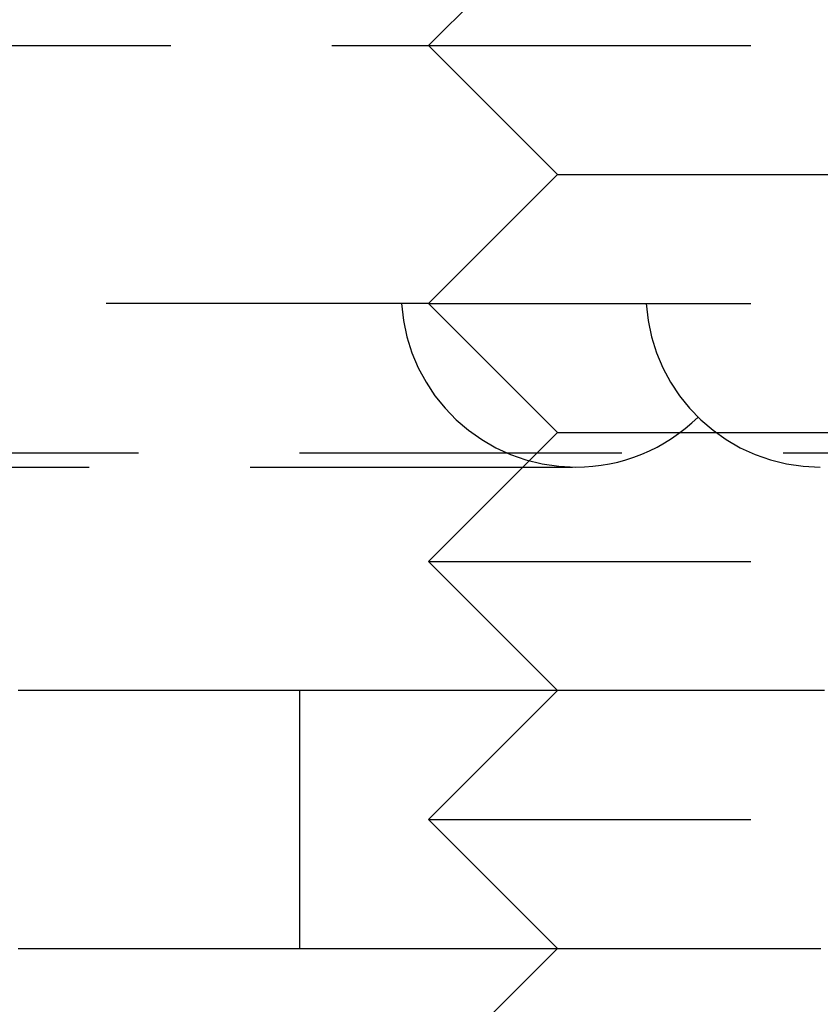
# Model space of a CAD drawing. Extents: x -51 to 335, y -200 to 1500.
# Drawn here: x -7 to -1, y -185 to -177 of the extents above; entities that cross this region are included whole.
import ezdxf

# ---------------------------------------------------------------- set-up
doc = ezdxf.new("R2010")
doc.units = 0
doc.header["$LTSCALE"] = 10
doc.linetypes.add('VERDECKT', pattern=[0.375, 0.25, -0.125])
doc.layers.get('0').update_dxf_attribs({"linetype": 'CONTINUOUS'})
doc.layers.add('STEMPEL', color=3, linetype='CONTINUOUS')

# ---------------------------------------------------------------- blocks, each defined once
blk = doc.blocks.new('A$CE0AB93D8')
at = {"color": 1, "linetype": 'VERDECKT'}
for p, q in [((-3, -50.5), (-4, -51.5)), ((-46, -51.5), (-4, -51.5)), ((-4, -51.5), (4, -51.5)), ((-3, -52.5), (-4, -51.5)), ((-3, -52.5), (-4, -53.5)), ((-3, -52.5), (3, -52.5)), ((-4, -53.5), (-31.5, -53.5)), ((-4, -53.5), (4, -53.5)), ((-3, -54.5), (-4, -53.5)), ((-3, -54.5), (-4, -55.5)), ((-3, -54.5), (3, -54.5)), ((-35, -54.65863), (35, -54.65863)), ((-12.88336, -54.769), (-2.85826, -54.769)), ((-4, -55.5), (4, -55.5)), ((-3.27164, -56.22836), (-4, -55.5)), ((-3, -56.5), (-3.27164, -56.22836)), ((-5, -56.5), (-5, -58.5)), ((-3, -56.5), (-4, -57.5)), ((-4, -57.5), (4, -57.5)), ((-3, -58.5), (-4, -57.5))]:
    blk.add_line(p, q, dxfattribs=at)
at = {"color": 3, "linetype": 'CONTINUOUS'}
for p, q in [((-3.27164, -56.22836), (-3.27164, -56.22836)), ((-3, -58.5), (-3.5, -59))]:
    blk.add_line(p, q, dxfattribs=at)
at = {"color": 1}
blk.add_polyline3d([(-0.92994, -56.5, 0), (-0.9636, -56.5, 0), (-0.99726, -56.5, 0), (-1.0309, -56.5, 0), (-1.06454, -56.5, 0), (-1.09817, -56.5, 0), (-1.1318, -56.5, 0), (-1.16541, -56.5, 0), (-1.19902, -56.5, 0), (-1.23262, -56.5, 0), (-1.26622, -56.5, 0), (-1.2998, -56.5, 0), (-1.33337, -56.5, 0), (-1.36694, -56.5, 0), (-1.4005, -56.5, 0), (-1.43405, -56.5, 0), (-1.46759, -56.5, 0), (-1.50111, -56.5, 0), (-1.53463, -56.5, 0), (-1.56814, -56.5, 0), (-1.60164, -56.5, 0), (-1.63513, -56.5, 0), (-1.66861, -56.5, 0), (-1.70208, -56.5, 0), (-1.73553, -56.5, 0), (-1.76898, -56.5, 0), (-1.80241, -56.5, 0), (-1.83584, -56.5, 0), (-1.86925, -56.5, 0), (-1.90264, -56.5, 0), (-1.93603, -56.5, 0), (-1.9694, -56.5, 0), (-2.00277, -56.5, 0), (-2.03611, -56.5, 0), (-2.06945, -56.5, 0), (-2.10277, -56.5, 0), (-2.13608, -56.5, 0), (-2.16937, -56.5, 0), (-2.20266, -56.5, 0), (-2.23592, -56.5, 0), (-2.26918, -56.5, 0), (-2.30241, -56.5, 0), (-2.33564, -56.5, 0), (-2.36885, -56.5, 0), (-2.40204, -56.5, 0), (-2.43522, -56.5, 0), (-2.46838, -56.5, 0), (-2.50153, -56.5, 0), (-2.53466, -56.5, 0), (-2.56777, -56.5, 0), (-2.60087, -56.5, 0), (-2.63395, -56.5, 0), (-2.66701, -56.5, 0), (-2.70005, -56.5, 0), (-2.73308, -56.5, 0), (-2.76608, -56.5, 0), (-2.79906, -56.5, 0), (-2.83203, -56.5, 0), (-2.86497, -56.5, 0), (-2.89789, -56.5, 0), (-2.93079, -56.5, 0), (-2.96366, -56.5, 0), (-2.99651, -56.5, 0), (-3.02934, -56.5, 0), (-3.06214, -56.5, 0), (-3.09492, -56.5, 0), (-3.12767, -56.5, 0), (-3.1604, -56.5, 0), (-3.1931, -56.5, 0), (-3.22577, -56.5, 0), (-3.25842, -56.5, 0), (-3.29103, -56.5, 0), (-3.32362, -56.5, 0), (-3.35618, -56.5, 0), (-3.38871, -56.5, 0), (-3.42121, -56.5, 0), (-3.45368, -56.5, 0), (-3.48612, -56.5, 0), (-3.51853, -56.5, 0), (-3.55091, -56.5, 0), (-3.58325, -56.5, 0), (-3.61556, -56.5, 0), (-3.64783, -56.5, 0), (-3.68007, -56.5, 0), (-3.71228, -56.5, 0), (-3.74445, -56.5, 0), (-3.77659, -56.5, 0), (-3.80869, -56.5, 0), (-3.84075, -56.5, 0), (-3.87277, -56.5, 0), (-3.90476, -56.5, 0), (-3.93671, -56.5, 0), (-3.96863, -56.5, 0), (-4.0005, -56.5, 0), (-4.03234, -56.5, 0), (-4.06413, -56.5, 0), (-4.09589, -56.5, 0), (-4.1276, -56.5, 0), (-4.15928, -56.5, 0), (-4.19091, -56.5, 0), (-4.2225, -56.5, 0), (-4.25405, -56.5, 0), (-4.28556, -56.5, 0), (-4.31702, -56.5, 0), (-4.34844, -56.5, 0), (-4.37982, -56.5, 0), (-4.41115, -56.5, 0), (-4.44244, -56.5, 0), (-4.47368, -56.5, 0), (-4.50487, -56.5, 0), (-4.53603, -56.5, 0), (-4.56713, -56.5, 0), (-4.59819, -56.5, 0), (-4.6292, -56.5, 0), (-4.66016, -56.5, 0), (-4.69107, -56.5, 0), (-4.72194, -56.5, 0), (-4.75276, -56.5, 0), (-4.78352, -56.5, 0), (-4.81424, -56.5, 0), (-4.84491, -56.5, 0), (-4.87552, -56.5, 0), (-4.90609, -56.5, 0), (-4.9366, -56.5, 0), (-4.96707, -56.5, 0), (-4.99748, -56.5, 0), (-5.02784, -56.5, 0), (-5.05815, -56.5, 0), (-5.08841, -56.5, 0), (-5.11863, -56.5, 0), (-5.14878, -56.5, 0), (-5.17889, -56.5, 0), (-5.20895, -56.5, 0), (-5.23896, -56.5, 0), (-5.26892, -56.5, 0), (-5.29883, -56.5, 0), (-5.32868, -56.5, 0), (-5.35849, -56.5, 0), (-5.38825, -56.5, 0), (-5.41795, -56.5, 0), (-5.44761, -56.5, 0), (-5.47722, -56.5, 0), (-5.50677, -56.5, 0), (-5.53628, -56.5, 0), (-5.56573, -56.5, 0), (-5.59514, -56.5, 0), (-5.62449, -56.5, 0), (-5.6538, -56.5, 0), (-5.68306, -56.5, 0), (-5.71226, -56.5, 0), (-5.74142, -56.5, 0), (-5.77052, -56.5, 0), (-5.79958, -56.5, 0), (-5.82859, -56.5, 0), (-5.85754, -56.5, 0), (-5.88645, -56.5, 0), (-5.91531, -56.5, 0), (-5.94411, -56.5, 0), (-5.97287, -56.5, 0), (-6.00158, -56.5, 0), (-6.03024, -56.5, 0), (-6.05884, -56.5, 0), (-6.0874, -56.5, 0), (-6.1159, -56.5, 0), (-6.14435, -56.5, 0), (-6.17275, -56.5, 0), (-6.2011, -56.5, 0), (-6.22939, -56.5, 0), (-6.25763, -56.5, 0), (-6.28582, -56.5, 0), (-6.31395, -56.5, 0), (-6.34202, -56.5, 0), (-6.37004, -56.5, 0), (-6.39801, -56.5, 0), (-6.42591, -56.5, 0), (-6.45377, -56.5, 0), (-6.48156, -56.5, 0), (-6.5093, -56.5, 0), (-6.53698, -56.5, 0), (-6.5646, -56.5, 0), (-6.59216, -56.5, 0), (-6.61966, -56.5, 0), (-6.64711, -56.5, 0), (-6.67449, -56.5, 0), (-6.70181, -56.5, 0), (-6.72907, -56.5, 0), (-6.75628, -56.5, 0), (-6.78341, -56.5, 0), (-6.81049, -56.5, 0), (-6.83751, -56.5, 0), (-6.86446, -56.5, 0), (-6.89135, -56.5, 0), (-6.91817, -56.5, 0), (-6.94493, -56.5, 0), (-6.97163, -56.5, 0), (-6.99826, -56.5, 0), (-7.02483, -56.5, 0), (-7.05133, -56.5, 0), (-7.07776, -56.5, 0), (-7.10413, -56.5, 0), (-7.13044, -56.5, 0), (-7.15668, -56.5, 0), (-7.18285, -56.5, 0)], dxfattribs=at)
at = {"color": 3}
blk.add_polyline3d([(-7.18422, -58.5, 0), (-7.17087, -58.5, 0), (-7.15751, -58.5, 0), (-7.14413, -58.5, 0), (-7.13073, -58.5, 0), (-7.11732, -58.5, 0), (-7.10389, -58.5, 0), (-7.09044, -58.5, 0), (-7.07698, -58.5, 0), (-7.0635, -58.5, 0), (-7.05001, -58.5, 0), (-7.03649, -58.5, 0), (-7.02296, -58.5, 0), (-7.00942, -58.5, 0), (-6.99586, -58.5, 0), (-6.98228, -58.5, 0), (-6.96869, -58.5, 0), (-6.95507, -58.5, 0), (-6.94145, -58.5, 0), (-6.92781, -58.5, 0), (-6.91415, -58.5, 0), (-6.90047, -58.5, 0), (-6.88678, -58.5, 0), (-6.87307, -58.5, 0), (-6.85935, -58.5, 0), (-6.84561, -58.5, 0), (-6.83186, -58.5, 0), (-6.81809, -58.5, 0), (-6.80431, -58.5, 0), (-6.79051, -58.5, 0), (-6.77669, -58.5, 0), (-6.76286, -58.5, 0), (-6.74902, -58.5, 0), (-6.73516, -58.5, 0), (-6.72128, -58.5, 0), (-6.70739, -58.5, 0), (-6.69348, -58.5, 0), (-6.67956, -58.5, 0), (-6.66562, -58.5, 0), (-6.65167, -58.5, 0), (-6.63771, -58.5, 0), (-6.62373, -58.5, 0), (-6.60973, -58.5, 0), (-6.59572, -58.5, 0), (-6.5817, -58.5, 0), (-6.56766, -58.5, 0), (-6.55361, -58.5, 0), (-6.53954, -58.5, 0), (-6.52546, -58.5, 0), (-6.51137, -58.5, 0), (-6.49726, -58.5, 0), (-6.48313, -58.5, 0), (-6.46899, -58.5, 0), (-6.45484, -58.5, 0), (-6.44068, -58.5, 0), (-6.4265, -58.5, 0), (-6.41231, -58.5, 0), (-6.3981, -58.5, 0), (-6.38388, -58.5, 0), (-6.36965, -58.5, 0), (-6.3554, -58.5, 0), (-6.34114, -58.5, 0), (-6.32686, -58.5, 0), (-6.31258, -58.5, 0), (-6.29828, -58.5, 0), (-6.28396, -58.5, 0), (-6.26964, -58.5, 0), (-6.2553, -58.5, 0), (-6.24094, -58.5, 0), (-6.22658, -58.5, 0), (-6.2122, -58.5, 0), (-6.19781, -58.5, 0), (-6.1834, -58.5, 0), (-6.16899, -58.5, 0), (-6.15456, -58.5, 0), (-6.14012, -58.5, 0), (-6.12566, -58.5, 0), (-6.11119, -58.5, 0), (-6.09672, -58.5, 0), (-6.08222, -58.5, 0), (-6.06772, -58.5, 0), (-6.0532, -58.5, 0), (-6.03868, -58.5, 0), (-6.02414, -58.5, 0), (-6.00958, -58.5, 0), (-5.99502, -58.5, 0), (-5.98044, -58.5, 0), (-5.96586, -58.5, 0), (-5.95126, -58.5, 0), (-5.93664, -58.5, 0), (-5.92202, -58.5, 0), (-5.90738, -58.5, 0), (-5.89274, -58.5, 0), (-5.87808, -58.5, 0), (-5.8634, -58.5, 0), (-5.84872, -58.5, 0), (-5.83402, -58.5, 0), (-5.81931, -58.5, 0), (-5.80459, -58.5, 0), (-5.78986, -58.5, 0), (-5.77512, -58.5, 0), (-5.76036, -58.5, 0), (-5.74559, -58.5, 0), (-5.73081, -58.5, 0), (-5.71602, -58.5, 0), (-5.70121, -58.5, 0), (-5.6864, -58.5, 0), (-5.67157, -58.5, 0), (-5.65673, -58.5, 0), (-5.64187, -58.5, 0), (-5.62701, -58.5, 0), (-5.61213, -58.5, 0), (-5.59724, -58.5, 0), (-5.58234, -58.5, 0), (-5.56743, -58.5, 0), (-5.5525, -58.5, 0), (-5.53756, -58.5, 0), (-5.52261, -58.5, 0), (-5.50765, -58.5, 0), (-5.49268, -58.5, 0), (-5.47769, -58.5, 0), (-5.46269, -58.5, 0), (-5.44768, -58.5, 0), (-5.43266, -58.5, 0), (-5.41762, -58.5, 0), (-5.40258, -58.5, 0), (-5.38751, -58.5, 0), (-5.37244, -58.5, 0), (-5.35735, -58.5, 0), (-5.34225, -58.5, 0), (-5.32713, -58.5, 0), (-5.31201, -58.5, 0), (-5.29687, -58.5, 0), (-5.28171, -58.5, 0), (-5.26655, -58.5, 0), (-5.25137, -58.5, 0), (-5.23618, -58.5, 0), (-5.22097, -58.5, 0), (-5.20576, -58.5, 0), (-5.19052, -58.5, 0), (-5.17528, -58.5, 0), (-5.16002, -58.5, 0), (-5.14475, -58.5, 0), (-5.12947, -58.5, 0), (-5.11417, -58.5, 0), (-5.09887, -58.5, 0), (-5.08354, -58.5, 0), (-5.06821, -58.5, 0), (-5.05286, -58.5, 0), (-5.0375, -58.5, 0), (-5.02212, -58.5, 0), (-5.00674, -58.5, 0), (-4.99134, -58.5, 0), (-4.97592, -58.5, 0), (-4.96049, -58.5, 0), (-4.94505, -58.5, 0), (-4.9296, -58.5, 0), (-4.91414, -58.5, 0), (-4.89866, -58.5, 0), (-4.88316, -58.5, 0), (-4.86766, -58.5, 0), (-4.85214, -58.5, 0), (-4.83661, -58.5, 0), (-4.82106, -58.5, 0), (-4.80551, -58.5, 0), (-4.78994, -58.5, 0), (-4.77435, -58.5, 0), (-4.75876, -58.5, 0), (-4.74315, -58.5, 0), (-4.72753, -58.5, 0), (-4.7119, -58.5, 0), (-4.69626, -58.5, 0), (-4.6806, -58.5, 0), (-4.66493, -58.5, 0), (-4.64925, -58.5, 0), (-4.63356, -58.5, 0), (-4.61785, -58.5, 0), (-4.60213, -58.5, 0), (-4.58641, -58.5, 0), (-4.57066, -58.5, 0), (-4.55491, -58.5, 0), (-4.53915, -58.5, 0), (-4.52337, -58.5, 0), (-4.50758, -58.5, 0), (-4.49179, -58.5, 0), (-4.47597, -58.5, 0), (-4.46015, -58.5, 0), (-4.44432, -58.5, 0), (-4.42847, -58.5, 0), (-4.41262, -58.5, 0), (-4.39675, -58.5, 0), (-4.38087, -58.5, 0), (-4.36498, -58.5, 0), (-4.34908, -58.5, 0), (-4.33317, -58.5, 0), (-4.31725, -58.5, 0), (-4.30132, -58.5, 0), (-4.28538, -58.5, 0), (-4.26942, -58.5, 0), (-4.25346, -58.5, 0), (-4.23748, -58.5, 0), (-4.22149, -58.5, 0), (-4.2055, -58.5, 0), (-4.18949, -58.5, 0), (-4.17348, -58.5, 0), (-4.15745, -58.5, 0), (-4.14141, -58.5, 0), (-4.12536, -58.5, 0), (-4.10931, -58.5, 0), (-4.09324, -58.5, 0), (-4.07716, -58.5, 0), (-4.06107, -58.5, 0), (-4.04498, -58.5, 0), (-4.02887, -58.5, 0), (-4.01275, -58.5, 0), (-3.99663, -58.5, 0), (-3.98049, -58.5, 0), (-3.96434, -58.5, 0), (-3.94819, -58.5, 0), (-3.93202, -58.5, 0), (-3.91585, -58.5, 0), (-3.89967, -58.5, 0), (-3.88348, -58.5, 0), (-3.86727, -58.5, 0), (-3.85106, -58.5, 0), (-3.83484, -58.5, 0), (-3.81862, -58.5, 0), (-3.80238, -58.5, 0), (-3.78613, -58.5, 0), (-3.76988, -58.5, 0), (-3.75361, -58.5, 0), (-3.73734, -58.5, 0), (-3.72106, -58.5, 0), (-3.70477, -58.5, 0), (-3.68847, -58.5, 0), (-3.67216, -58.5, 0), (-3.65585, -58.5, 0), (-3.63952, -58.5, 0), (-3.62319, -58.5, 0), (-3.60685, -58.5, 0), (-3.5905, -58.5, 0), (-3.57414, -58.5, 0), (-3.55778, -58.5, 0), (-3.5414, -58.5, 0), (-3.52502, -58.5, 0), (-3.50863, -58.5, 0), (-3.49223, -58.5, 0), (-3.47582, -58.5, 0), (-3.45941, -58.5, 0), (-3.44299, -58.5, 0), (-3.42656, -58.5, 0), (-3.41012, -58.5, 0), (-3.39367, -58.5, 0), (-3.37722, -58.5, 0), (-3.36076, -58.5, 0), (-3.34429, -58.5, 0), (-3.32782, -58.5, 0), (-3.31134, -58.5, 0), (-3.29485, -58.5, 0), (-3.27835, -58.5, 0), (-3.26184, -58.5, 0), (-3.24533, -58.5, 0), (-3.22881, -58.5, 0), (-3.21229, -58.5, 0), (-3.19576, -58.5, 0), (-3.17922, -58.5, 0), (-3.16267, -58.5, 0), (-3.14612, -58.5, 0), (-3.12956, -58.5, 0), (-3.11299, -58.5, 0), (-3.09642, -58.5, 0), (-3.07984, -58.5, 0), (-3.06326, -58.5, 0), (-3.04666, -58.5, 0), (-3.03007, -58.5, 0), (-3.01346, -58.5, 0), (-2.99685, -58.5, 0), (-2.98023, -58.5, 0), (-2.96361, -58.5, 0), (-2.94698, -58.5, 0), (-2.93034, -58.5, 0), (-2.9137, -58.5, 0), (-2.89706, -58.5, 0), (-2.8804, -58.5, 0), (-2.86375, -58.5, 0), (-2.84708, -58.5, 0), (-2.83041, -58.5, 0), (-2.81374, -58.5, 0), (-2.79705, -58.5, 0), (-2.78037, -58.5, 0), (-2.76368, -58.5, 0), (-2.74698, -58.5, 0), (-2.73028, -58.5, 0), (-2.71357, -58.5, 0), (-2.69686, -58.5, 0), (-2.68014, -58.5, 0), (-2.66342, -58.5, 0), (-2.64669, -58.5, 0), (-2.62995, -58.5, 0), (-2.61322, -58.5, 0), (-2.59647, -58.5, 0), (-2.57973, -58.5, 0), (-2.56298, -58.5, 0), (-2.54622, -58.5, 0), (-2.52946, -58.5, 0), (-2.51269, -58.5, 0), (-2.49592, -58.5, 0), (-2.47915, -58.5, 0), (-2.46237, -58.5, 0), (-2.44559, -58.5, 0), (-2.4288, -58.5, 0), (-2.41201, -58.5, 0), (-2.39521, -58.5, 0), (-2.37841, -58.5, 0), (-2.36161, -58.5, 0), (-2.3448, -58.5, 0), (-2.32799, -58.5, 0), (-2.31118, -58.5, 0), (-2.29436, -58.5, 0), (-2.27754, -58.5, 0), (-2.26071, -58.5, 0), (-2.24388, -58.5, 0), (-2.22705, -58.5, 0), (-2.21021, -58.5, 0), (-2.19337, -58.5, 0), (-2.17653, -58.5, 0), (-2.15969, -58.5, 0), (-2.14284, -58.5, 0), (-2.12598, -58.5, 0), (-2.10913, -58.5, 0), (-2.09227, -58.5, 0), (-2.07541, -58.5, 0), (-2.05854, -58.5, 0), (-2.04168, -58.5, 0), (-2.02481, -58.5, 0), (-2.00794, -58.5, 0), (-1.99106, -58.5, 0), (-1.97418, -58.5, 0), (-1.9573, -58.5, 0), (-1.94042, -58.5, 0), (-1.92353, -58.5, 0), (-1.90665, -58.5, 0), (-1.88976, -58.5, 0), (-1.87287, -58.5, 0), (-1.85597, -58.5, 0), (-1.83907, -58.5, 0), (-1.82218, -58.5, 0), (-1.80528, -58.5, 0), (-1.78837, -58.5, 0), (-1.77147, -58.5, 0), (-1.75456, -58.5, 0), (-1.73766, -58.5, 0), (-1.72075, -58.5, 0), (-1.70383, -58.5, 0), (-1.68692, -58.5, 0), (-1.67001, -58.5, 0), (-1.65309, -58.5, 0), (-1.63617, -58.5, 0), (-1.61926, -58.5, 0), (-1.60234, -58.5, 0), (-1.58541, -58.5, 0), (-1.56849, -58.5, 0), (-1.55157, -58.5, 0), (-1.53464, -58.5, 0), (-1.51772, -58.5, 0), (-1.50079, -58.5, 0), (-1.48386, -58.5, 0), (-1.46693, -58.5, 0), (-1.45001, -58.5, 0), (-1.43308, -58.5, 0), (-1.41614, -58.5, 0), (-1.39921, -58.5, 0), (-1.38228, -58.5, 0), (-1.36535, -58.5, 0), (-1.34842, -58.5, 0), (-1.33148, -58.5, 0), (-1.31455, -58.5, 0), (-1.29761, -58.5, 0), (-1.28068, -58.5, 0), (-1.26375, -58.5, 0), (-1.24681, -58.5, 0), (-1.22987, -58.5, 0), (-1.21293, -58.5, 0), (-1.19598, -58.5, 0), (-1.17904, -58.5, 0), (-1.16209, -58.5, 0), (-1.14513, -58.5, 0), (-1.12818, -58.5, 0), (-1.11122, -58.5, 0), (-1.09425, -58.5, 0), (-1.07729, -58.5, 0), (-1.06031, -58.5, 0), (-1.04334, -58.5, 0), (-1.02636, -58.5, 0), (-1.00938, -58.5, 0), (-0.9924, -58.5, 0), (-0.97541, -58.5, 0), (-0.95842, -58.5, 0)], dxfattribs=at)
at = {"color": 1, "linetype": 'VERDECKT'}
for centre, start, end in [((-2.85826, -53.4154), 183.583322, 270), ((-0.96165, -53.4154), 183.583322, 270), ((-2.85826, -53.4154), 270, 314.47351)]:
    blk.add_arc(centre, 1.3536, start, end, dxfattribs=at)

msp = doc.modelspace()

# ---------------------------------------------------------------- block references
at = {"layer": 'STEMPEL'}
msp.add_blockref('A$CE0AB93D8', (0, -125.656), dxfattribs=at)

doc.saveas('drawing.dxf')
